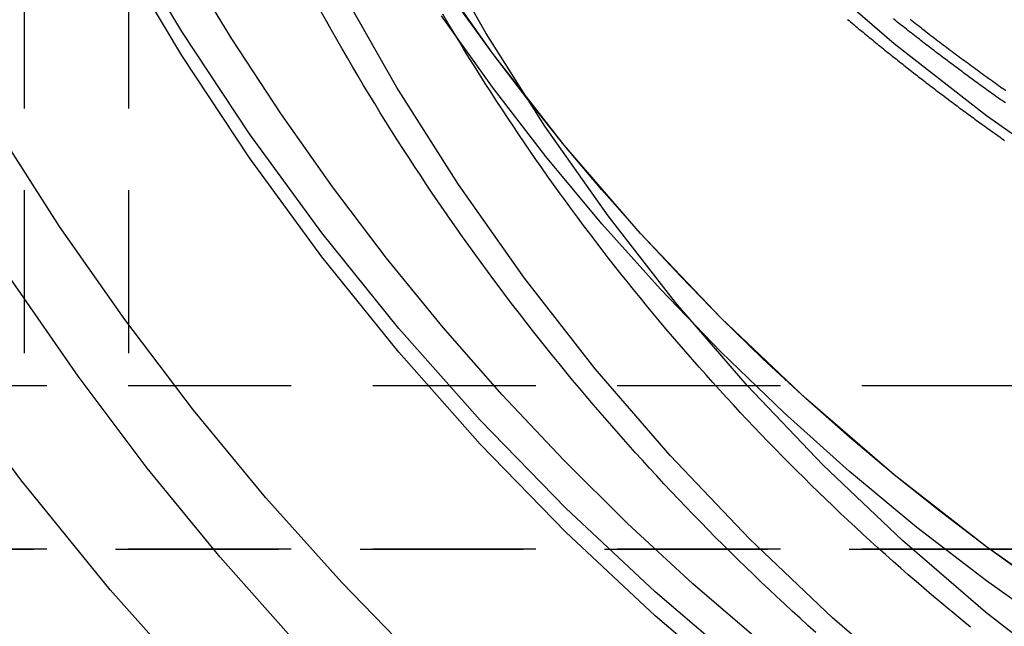
# Model space of a CAD drawing. Extents: x -800 to 252, y -550 to 528.
# Drawn here: x -587 to -571, y 123 to 133 of the extents above; entities that cross this region are included whole.
import ezdxf

# ---------------------------------------------------------------- set-up
doc = ezdxf.new("R2010")
doc.units = 0
doc.header["$LTSCALE"] = 10
doc.linetypes.add('VERDECKT', pattern=[0.375, 0.25, -0.125])
doc.layers.get('0').update_dxf_attribs({"linetype": 'CONTINUOUS'})
doc.layers.add('STEMPEL', color=3, linetype='CONTINUOUS')

# ---------------------------------------------------------------- blocks, each defined once
blk = doc.blocks.new('A$CD4CC0EAB')
at = {"color": 1, "linetype": 'VERDECKT', "extrusion": (2e-16, 1, -2e-16)}
for p, q in [((-36.5, 145), (-36.5, 127)), ((-34.9, 145), (-34.9, 127)), ((46.347801, 127), (-46.347801, 127)), ((46.347801, 124.5), (-46.347801, 124.5)), ((-46.347801, 124.5), (-5.125982, 124.5))]:
    blk.add_line(p, q, dxfattribs=at)
at = {"color": 1, "linetype": 'VERDECKT'}
for points in [[(-33.7296, 122.255, 0), (-35.1787, 123.874, 0), (-36.55, 125.56, 0), (-37.8403, 127.308, 0), (-39.0469, 129.114, 0), (-40.1671, 130.976, 0), (-41.1983, 132.888, 0), (-42.1383, 134.846, 0), (-42.9851, 136.846, 0), (-43.7367, 138.884, 0), (-44.3915, 140.955, 0), (-44.948, 143.055, 0), (-45.4051, 145.178, 0), (-45.7616, 147.32, 0), (-46.0168, 149.477, 0), (-46.1702, 151.643, 0), (-46.2213, 153.814, 0), (-46.1702, 155.985, 0), (-46.0168, 158.151, 0), (-45.7616, 160.308, 0), (-45.4051, 162.45, 0), (-44.948, 164.574, 0), (-44.3915, 166.673, 0)], [(-33.7296, 122.255, 0), (-35.1787, 123.874, 0), (-36.55, 125.56, 0), (-37.8403, 127.308, 0), (-39.0469, 129.114, 0), (-40.1671, 130.976, 0), (-41.1983, 132.888, 0), (-42.1383, 134.846, 0), (-42.9851, 136.846, 0), (-43.7367, 138.884, 0), (-44.3915, 140.955, 0), (-44.948, 143.055, 0), (-45.4051, 145.178, 0), (-45.7616, 147.32, 0), (-46.0168, 149.477, 0), (-46.1702, 151.643, 0), (-46.2213, 153.814, 0), (-46.1702, 155.985, 0), (-46.0168, 158.151, 0), (-45.7616, 160.308, 0), (-45.4051, 162.45, 0), (-44.948, 164.574, 0), (-44.3915, 166.673, 0)], [(-20.2783, 130.111, 0), (-21.743, 131.141, 0), (-23.1554, 132.242, 0), (-24.5119, 133.411, 0), (-25.8094, 134.644, 0), (-27.0447, 135.94, 0), (-28.2149, 137.295, 0), (-29.3171, 138.705, 0), (-30.3486, 140.168, 0), (-31.3071, 141.679, 0), (-32.1901, 143.236, 0), (-32.9956, 144.834, 0), (-33.7216, 146.469, 0), (-34.3664, 148.139, 0), (-34.9283, 149.837, 0), (-35.4061, 151.562, 0), (-35.7987, 153.307, 0), (-36.1049, 155.07, 0), (-36.3242, 156.845, 0), (-36.456, 158.63, 0), (-36.5, 160.418, 0), (-36.456, 162.207, 0), (-36.3242, 163.991, 0), (-36.1049, 165.767, 0)], [(-30.412, 122.738, 0), (-31.6273, 123.988, 0), (-32.7911, 125.285, 0), (-33.9016, 126.629, 0), (-34.9569, 128.016, 0), (-35.9554, 129.444, 0), (-36.8954, 130.911, 0), (-37.7754, 132.415, 0), (-38.5939, 133.953, 0), (-39.3497, 135.523, 0), (-40.0415, 137.123, 0), (-40.6681, 138.748, 0), (-41.2285, 140.398, 0), (-41.7219, 142.069, 0), (-42.1475, 143.758, 0), (-42.5045, 145.463, 0), (-42.7923, 147.181, 0), (-43.0106, 148.909, 0), (-43.1588, 150.645, 0)], [(-30.412, 122.738, 0), (-31.6273, 123.988, 0), (-32.7911, 125.285, 0), (-33.9016, 126.629, 0), (-34.9569, 128.016, 0), (-35.9554, 129.444, 0), (-36.8954, 130.911, 0), (-37.7754, 132.415, 0), (-38.5939, 133.953, 0), (-39.3497, 135.523, 0), (-40.0415, 137.123, 0), (-40.6681, 138.748, 0), (-41.2285, 140.398, 0), (-41.7219, 142.069, 0), (-42.1475, 143.758, 0), (-42.5045, 145.463, 0), (-42.7923, 147.181, 0), (-43.0106, 148.909, 0), (-43.1588, 150.645, 0)], [(-25.3888, 122.624, 0), (-26.8207, 123.843, 0), (-28.1939, 125.128, 0), (-29.5055, 126.475, 0), (-30.7527, 127.882, 0), (-31.9326, 129.345, 0), (-33.0428, 130.862, 0), (-34.0808, 132.429, 0), (-35.0443, 134.043, 0), (-35.9312, 135.7, 0), (-36.7396, 137.397, 0), (-37.4677, 139.129, 0), (-38.114, 140.894, 0), (-38.6769, 142.687, 0), (-39.1554, 144.504, 0), (-39.5483, 146.341, 0), (-39.8548, 148.195, 0), (-40.0742, 150.061, 0), (-40.206, 151.936, 0)], [(-25.3888, 122.624, 0), (-26.8207, 123.843, 0), (-28.1939, 125.128, 0), (-29.5055, 126.475, 0), (-30.7527, 127.882, 0), (-31.9326, 129.345, 0), (-33.0428, 130.862, 0), (-34.0808, 132.429, 0), (-35.0443, 134.043, 0), (-35.9312, 135.7, 0), (-36.7396, 137.397, 0), (-37.4677, 139.129, 0), (-38.114, 140.894, 0), (-38.6769, 142.687, 0), (-39.1554, 144.504, 0), (-39.5483, 146.341, 0), (-39.8548, 148.195, 0), (-40.0742, 150.061, 0), (-40.206, 151.936, 0)], [(-25.3888, 122.258, 0), (-26.8207, 123.477, 0), (-28.1939, 124.761, 0), (-29.5055, 126.109, 0), (-30.7527, 127.515, 0), (-31.9326, 128.979, 0), (-33.0428, 130.496, 0), (-34.0808, 132.063, 0), (-35.0443, 133.677, 0), (-35.9312, 135.334, 0), (-36.7396, 137.031, 0), (-37.4677, 138.763, 0), (-38.114, 140.528, 0), (-38.6769, 142.32, 0), (-39.1554, 144.138, 0), (-39.5483, 145.975, 0), (-39.8548, 147.829, 0), (-40.0742, 149.695, 0), (-40.206, 151.569, 0)], [(-25.3888, 122.258, 0), (-26.8207, 123.477, 0), (-28.1939, 124.761, 0), (-29.5055, 126.109, 0), (-30.7527, 127.515, 0), (-31.9326, 128.979, 0), (-33.0428, 130.496, 0), (-34.0808, 132.063, 0), (-35.0443, 133.677, 0), (-35.9312, 135.334, 0), (-36.7396, 137.031, 0), (-37.4677, 138.763, 0), (-38.114, 140.528, 0), (-38.6769, 142.32, 0), (-39.1554, 144.138, 0), (-39.5483, 145.975, 0), (-39.8548, 147.829, 0), (-40.0742, 149.695, 0), (-40.206, 151.569, 0)], [(-20.2783, 123.507, 0), (-21.743, 124.537, 0), (-23.1554, 125.638, 0), (-24.5119, 126.806, 0), (-25.8094, 128.04, 0), (-27.0447, 129.336, 0), (-28.2149, 130.69, 0), (-29.3171, 132.101, 0), (-30.3486, 133.564, 0), (-31.3071, 135.075, 0), (-32.1901, 136.632, 0), (-32.9956, 138.23, 0), (-33.7216, 139.865, 0), (-34.3664, 141.534, 0), (-34.9283, 143.233, 0), (-35.4061, 144.957, 0), (-35.7987, 146.703, 0), (-36.1049, 148.466, 0), (-36.3242, 150.241, 0), (-36.456, 152.026, 0)], [(-21.017, 124.013, 0), (-21.743, 124.537, 0), (-22.456, 125.079, 0), (-23.1554, 125.638, 0), (-23.8408, 126.214, 0), (-24.5119, 126.806, 0), (-25.1682, 127.415, 0), (-25.8094, 128.04, 0), (-26.435, 128.68, 0), (-27.0447, 129.336, 0), (-27.6381, 130.006, 0), (-28.2149, 130.69, 0), (-28.7746, 131.389, 0), (-29.3171, 132.101, 0), (-29.8418, 132.826, 0)], [(-20.6492, 123.234, 0), (-21.743, 124.014, 0), (-22.8074, 124.833, 0), (-23.8408, 125.69, 0), (-24.8419, 126.586, 0), (-25.8094, 127.517, 0), (-26.7419, 128.483, 0), (-27.6381, 129.483, 0), (-28.4969, 130.515, 0), (-29.3171, 131.578, 0), (-30.0975, 132.67, 0)]]:
    blk.add_polyline3d(points, dxfattribs=at)
at = {"color": 3, "linetype": 'CONTINUOUS'}
for points in [[(-32.3208, 123.057, 0), (-33.4923, 124.376, 0), (-34.61, 125.74, 0), (-35.672, 127.149, 0), (-36.6765, 128.598, 0), (-37.622, 130.087, 0), (-38.5069, 131.612, 0), (-39.3299, 133.172, 0), (-40.0896, 134.763, 0), (-40.7847, 136.384, 0), (-41.4142, 138.031, 0), (-41.977, 139.702, 0), (-42.4722, 141.394, 0), (-42.8991, 143.104, 0), (-43.2569, 144.831, 0), (-43.5451, 146.57, 0), (-43.7632, 148.319, 0), (-43.9108, 150.076, 0), (-43.9878, 151.837, 0)], [(-25.2032, 123.072, 0), (-26.2431, 123.968, 0), (-27.251, 124.9, 0), (-28.2258, 125.866, 0), (-29.1663, 126.866, 0), (-30.0712, 127.897, 0), (-30.9397, 128.96, 0), (-31.7704, 130.052, 0), (-32.5626, 131.173, 0), (-33.3151, 132.32, 0), (-34.0271, 133.493, 0), (-34.6977, 134.69, 0), (-35.3261, 135.909, 0), (-35.9116, 137.15, 0), (-36.4533, 138.41, 0), (-36.9507, 139.689, 0), (-37.4032, 140.984, 0), (-37.8102, 142.294, 0), (-38.1712, 143.617, 0), (-38.4858, 144.952, 0), (-38.7536, 146.297, 0), (-38.9742, 147.651, 0), (-39.1474, 149.012, 0), (-39.273, 150.378, 0)], [(-22.7668, 122.297, 0), (-24.1006, 123.445, 0), (-25.3764, 124.658, 0), (-26.5909, 125.932, 0), (-27.7415, 127.264, 0), (-28.8252, 128.651, 0), (-29.8394, 130.089, 0), (-30.7818, 131.575, 0), (-31.65, 133.106, 0), (-32.442, 134.677, 0), (-33.1558, 136.285, 0), (-33.7897, 137.926, 0), (-34.3423, 139.597, 0), (-34.8121, 141.292, 0), (-35.198, 143.008, 0), (-35.4992, 144.741, 0), (-35.7148, 146.487, 0), (-35.8444, 148.241, 0), (-35.8876, 150, 0), (-35.8444, 151.759, 0)], [(-20.4287, 122.5, 0), (-21.7557, 123.534, 0), (-23.0302, 124.632, 0), (-24.2493, 125.791, 0), (-25.4099, 127.009, 0), (-26.5094, 128.281, 0), (-27.5449, 129.607, 0), (-28.5141, 130.981, 0), (-29.4147, 132.401, 0), (-30.2443, 133.864, 0), (-31.0011, 135.365, 0), (-31.6832, 136.902, 0), (-32.289, 138.47, 0), (-32.817, 140.066, 0), (-33.2659, 141.686, 0), (-33.6347, 143.326, 0), (-33.9225, 144.982, 0), (-34.1285, 146.651, 0), (-34.2524, 148.327, 0), (-34.2937, 150.007, 0), (-34.2524, 151.688, 0)]]:
    blk.add_polyline3d(points, dxfattribs=at)
at = {"color": 3}
blk.add_polyline3d([(-24.3578, 123.222, 0), (-24.479, 123.331, 0), (-24.5997, 123.44, 0), (-24.7199, 123.55, 0), (-24.8396, 123.661, 0), (-24.9589, 123.772, 0), (-25.0776, 123.884, 0), (-25.1958, 123.996, 0), (-25.3136, 124.109, 0), (-25.4308, 124.222, 0), (-25.5475, 124.336, 0), (-25.6637, 124.45, 0), (-25.7794, 124.565, 0), (-25.8946, 124.68, 0), (-26.0093, 124.796, 0), (-26.1235, 124.912, 0), (-26.2371, 125.029, 0), (-26.3502, 125.147, 0), (-26.4628, 125.265, 0), (-26.5749, 125.383, 0), (-26.6864, 125.502, 0), (-26.7974, 125.621, 0), (-26.9079, 125.741, 0), (-27.0178, 125.861, 0), (-27.1272, 125.982, 0), (-27.2361, 126.103, 0), (-27.3444, 126.225, 0), (-27.4522, 126.347, 0), (-27.5594, 126.47, 0), (-27.6661, 126.593, 0), (-27.7722, 126.717, 0), (-27.8778, 126.841, 0), (-27.9828, 126.966, 0), (-28.0873, 127.091, 0), (-28.1912, 127.217, 0), (-28.2946, 127.343, 0), (-28.3973, 127.469, 0), (-28.4996, 127.596, 0), (-28.6012, 127.723, 0), (-28.7023, 127.851, 0), (-28.8028, 127.98, 0), (-28.9027, 128.108, 0), (-29.0021, 128.238, 0), (-29.1009, 128.367, 0), (-29.1991, 128.497, 0), (-29.2967, 128.628, 0), (-29.3937, 128.759, 0), (-29.4901, 128.89, 0), (-29.586, 129.022, 0), (-29.6812, 129.154, 0), (-29.7759, 129.287, 0), (-29.87, 129.42, 0), (-29.9634, 129.553, 0), (-30.0563, 129.687, 0), (-30.1486, 129.822, 0), (-30.2402, 129.956, 0), (-30.3313, 130.091, 0), (-30.4217, 130.227, 0), (-30.5115, 130.363, 0), (-30.6008, 130.499, 0), (-30.6894, 130.636, 0), (-30.7773, 130.773, 0), (-30.8647, 130.911, 0), (-30.9514, 131.049, 0), (-31.0376, 131.187, 0), (-31.1231, 131.326, 0), (-31.2079, 131.465, 0), (-31.2922, 131.604, 0), (-31.3758, 131.744, 0), (-31.4588, 131.885, 0), (-31.5412, 132.025, 0), (-31.6229, 132.166, 0), (-31.704, 132.307, 0), (-31.7845, 132.449, 0), (-31.8643, 132.591, 0), (-31.9435, 132.734, 0)], dxfattribs=at)
at = {"color": 1}
for points in [[(-21.985, 123.304, 0), (-22.1059, 123.402, 0), (-22.2263, 123.501, 0), (-22.3463, 123.6, 0), (-22.4659, 123.7, 0), (-22.585, 123.801, 0), (-22.7036, 123.902, 0), (-22.8218, 124.004, 0), (-22.9396, 124.106, 0), (-23.0568, 124.208, 0), (-23.1736, 124.312, 0), (-23.29, 124.415, 0), (-23.4059, 124.52, 0), (-23.5213, 124.624, 0), (-23.6363, 124.73, 0), (-23.7508, 124.835, 0), (-23.8648, 124.942, 0), (-23.9783, 125.048, 0), (-24.0913, 125.156, 0), (-24.2039, 125.264, 0), (-24.316, 125.372, 0), (-24.4276, 125.481, 0), (-24.5387, 125.59, 0), (-24.6494, 125.7, 0), (-24.7595, 125.81, 0), (-24.8692, 125.921, 0), (-24.9783, 126.032, 0), (-25.087, 126.144, 0), (-25.1951, 126.256, 0), (-25.3028, 126.369, 0), (-25.4099, 126.482, 0), (-25.5166, 126.595, 0), (-25.6227, 126.71, 0), (-25.7284, 126.824, 0), (-25.8335, 126.939, 0), (-25.9381, 127.055, 0), (-26.0422, 127.171, 0), (-26.1457, 127.287, 0), (-26.2488, 127.404, 0), (-26.3513, 127.521, 0), (-26.4533, 127.639, 0), (-26.5548, 127.758, 0), (-26.6558, 127.876, 0), (-26.7562, 127.995, 0), (-26.8561, 128.115, 0), (-26.9554, 128.235, 0), (-27.0542, 128.356, 0), (-27.1525, 128.477, 0), (-27.2503, 128.598, 0), (-27.3474, 128.72, 0), (-27.4441, 128.842, 0), (-27.5402, 128.965, 0), (-27.6357, 129.088, 0), (-27.7307, 129.211, 0), (-27.8252, 129.335, 0), (-27.9191, 129.46, 0), (-28.0124, 129.584, 0), (-28.1052, 129.71, 0), (-28.1974, 129.835, 0), (-28.2891, 129.961, 0), (-28.3801, 130.088, 0), (-28.4706, 130.214, 0), (-28.5606, 130.342, 0), (-28.65, 130.469, 0), (-28.7388, 130.597, 0), (-28.827, 130.726, 0), (-28.9146, 130.855, 0), (-29.0017, 130.984, 0), (-29.0881, 131.114, 0), (-29.174, 131.244, 0), (-29.2593, 131.374, 0), (-29.3441, 131.505, 0), (-29.4282, 131.636, 0), (-29.5117, 131.767, 0), (-29.5947, 131.899, 0), (-29.677, 132.032, 0), (-29.7587, 132.164, 0), (-29.8399, 132.297, 0), (-29.9205, 132.431, 0), (-30.0004, 132.564, 0), (-30.0798, 132.698, 0)], [(-23.8727, 132.617, 0), (-23.849, 132.597, 0), (-23.8252, 132.577, 0), (-23.8015, 132.557, 0), (-23.7777, 132.537, 0), (-23.7539, 132.518, 0), (-23.7301, 132.498, 0), (-23.7063, 132.478, 0), (-23.6824, 132.458, 0), (-23.6585, 132.439, 0), (-23.6346, 132.419, 0), (-23.6107, 132.399, 0), (-23.5868, 132.38, 0), (-23.5629, 132.36, 0), (-23.5389, 132.34, 0), (-23.5149, 132.321, 0), (-23.4909, 132.301, 0), (-23.4669, 132.282, 0), (-23.4428, 132.262, 0), (-23.4188, 132.243, 0), (-23.3947, 132.223, 0), (-23.3706, 132.204, 0), (-23.3464, 132.184, 0), (-23.3223, 132.165, 0), (-23.2981, 132.145, 0), (-23.274, 132.126, 0), (-23.2498, 132.106, 0), (-23.2256, 132.087, 0), (-23.2013, 132.068, 0), (-23.1771, 132.048, 0), (-23.1528, 132.029, 0), (-23.1285, 132.01, 0), (-23.1042, 131.99, 0), (-23.0799, 131.971, 0), (-23.0555, 131.952, 0), (-23.0312, 131.933, 0), (-23.0068, 131.913, 0), (-22.9824, 131.894, 0), (-22.958, 131.875, 0), (-22.9335, 131.856, 0), (-22.9091, 131.837, 0), (-22.8846, 131.818, 0), (-22.8601, 131.798, 0), (-22.8356, 131.779, 0), (-22.8111, 131.76, 0), (-22.7866, 131.741, 0), (-22.762, 131.722, 0), (-22.7374, 131.703, 0), (-22.7129, 131.684, 0), (-22.6882, 131.665, 0), (-22.6636, 131.646, 0), (-22.639, 131.627, 0), (-22.6143, 131.609, 0), (-22.5896, 131.59, 0), (-22.5649, 131.571, 0), (-22.5402, 131.552, 0), (-22.5155, 131.533, 0), (-22.4908, 131.514, 0), (-22.466, 131.495, 0), (-22.4412, 131.477, 0), (-22.4164, 131.458, 0), (-22.3916, 131.439, 0), (-22.3668, 131.421, 0), (-22.3419, 131.402, 0), (-22.3171, 131.383, 0), (-22.2922, 131.365, 0), (-22.2673, 131.346, 0), (-22.2424, 131.327, 0), (-22.2175, 131.309, 0), (-22.1925, 131.29, 0), (-22.1676, 131.272, 0), (-22.1426, 131.253, 0), (-22.1176, 131.235, 0), (-22.0926, 131.216, 0), (-22.0676, 131.198, 0), (-22.0425, 131.179, 0), (-22.0175, 131.161, 0), (-21.9924, 131.142, 0), (-21.9673, 131.124, 0), (-21.9422, 131.106, 0), (-21.9171, 131.087, 0), (-21.892, 131.069, 0), (-21.8668, 131.051, 0), (-21.8417, 131.032, 0), (-21.8165, 131.014, 0), (-21.7913, 130.996, 0), (-21.7661, 130.978, 0), (-21.7409, 130.96, 0), (-21.7157, 130.941, 0), (-21.6904, 130.923, 0), (-21.6652, 130.905, 0), (-21.6399, 130.887, 0), (-21.6146, 130.869, 0), (-21.5893, 130.851, 0), (-21.564, 130.833, 0), (-21.5386, 130.815, 0), (-21.5133, 130.797, 0), (-21.4879, 130.779, 0), (-21.4626, 130.761, 0)], [(-21.4515, 131.336, 0), (-21.4773, 131.354, 0), (-21.503, 131.372, 0), (-21.5287, 131.39, 0), (-21.5544, 131.409, 0), (-21.5801, 131.427, 0), (-21.6058, 131.445, 0), (-21.6314, 131.463, 0), (-21.6571, 131.482, 0), (-21.6827, 131.5, 0), (-21.7084, 131.519, 0), (-21.734, 131.537, 0), (-21.7596, 131.555, 0), (-21.7851, 131.574, 0), (-21.8107, 131.592, 0), (-21.8362, 131.611, 0), (-21.8618, 131.629, 0), (-21.8873, 131.648, 0), (-21.9128, 131.667, 0), (-21.9383, 131.685, 0), (-21.9638, 131.704, 0), (-21.9892, 131.722, 0), (-22.0147, 131.741, 0), (-22.0401, 131.76, 0), (-22.0655, 131.778, 0), (-22.0909, 131.797, 0), (-22.1163, 131.816, 0), (-22.1417, 131.835, 0), (-22.167, 131.854, 0), (-22.1924, 131.872, 0), (-22.2177, 131.891, 0), (-22.243, 131.91, 0), (-22.2683, 131.929, 0), (-22.2936, 131.948, 0), (-22.3188, 131.967, 0), (-22.3441, 131.986, 0), (-22.3693, 132.005, 0), (-22.3945, 132.024, 0), (-22.4197, 132.043, 0), (-22.4449, 132.062, 0), (-22.47, 132.081, 0), (-22.4952, 132.1, 0), (-22.5203, 132.119, 0), (-22.5454, 132.138, 0), (-22.5705, 132.157, 0), (-22.5956, 132.176, 0), (-22.6207, 132.196, 0), (-22.6457, 132.215, 0), (-22.6708, 132.234, 0), (-22.6958, 132.253, 0), (-22.7208, 132.273, 0), (-22.7458, 132.292, 0), (-22.7707, 132.311, 0), (-22.7957, 132.331, 0), (-22.8206, 132.35, 0), (-22.8455, 132.369, 0), (-22.8704, 132.389, 0), (-22.8953, 132.408, 0), (-22.9201, 132.428, 0), (-22.945, 132.447, 0), (-22.9698, 132.467, 0), (-22.9946, 132.486, 0), (-23.0194, 132.506, 0), (-23.0442, 132.525, 0), (-23.0689, 132.545, 0), (-23.0937, 132.564, 0), (-23.1184, 132.584, 0), (-23.1431, 132.603, 0), (-23.1678, 132.623, 0)], [(-22.9133, 132.619, 0), (-22.8868, 132.599, 0), (-22.8602, 132.578, 0), (-22.8336, 132.557, 0), (-22.8069, 132.536, 0), (-22.7802, 132.516, 0), (-22.7535, 132.495, 0), (-22.7268, 132.474, 0), (-22.7001, 132.454, 0), (-22.6733, 132.433, 0), (-22.6465, 132.412, 0), (-22.6197, 132.392, 0), (-22.5928, 132.371, 0), (-22.566, 132.351, 0), (-22.5391, 132.33, 0), (-22.5121, 132.309, 0), (-22.4852, 132.289, 0), (-22.4582, 132.268, 0), (-22.4312, 132.248, 0), (-22.4042, 132.228, 0), (-22.3771, 132.207, 0), (-22.3501, 132.187, 0), (-22.323, 132.166, 0), (-22.2958, 132.146, 0), (-22.2687, 132.126, 0), (-22.2415, 132.105, 0), (-22.2143, 132.085, 0), (-22.1871, 132.065, 0), (-22.1599, 132.045, 0), (-22.1326, 132.024, 0), (-22.1053, 132.004, 0), (-22.078, 131.984, 0), (-22.0506, 131.964, 0), (-22.0232, 131.944, 0), (-21.9959, 131.923, 0), (-21.9684, 131.903, 0), (-21.941, 131.883, 0), (-21.9135, 131.863, 0), (-21.886, 131.843, 0), (-21.8585, 131.823, 0), (-21.831, 131.803, 0), (-21.8034, 131.783, 0), (-21.7758, 131.763, 0), (-21.7482, 131.743, 0), (-21.7206, 131.723, 0), (-21.6929, 131.703, 0), (-21.6652, 131.683, 0), (-21.6375, 131.663, 0), (-21.6098, 131.644, 0), (-21.582, 131.624, 0), (-21.5542, 131.604, 0), (-21.5264, 131.584, 0), (-21.4986, 131.564, 0), (-21.4708, 131.545, 0), (-21.4429, 131.525, 0)]]:
    blk.add_polyline3d(points, dxfattribs=at)
at = {"color": 3, "linetype": 'CONTINUOUS'}
blk.add_arc((-0.055401, 151.5), 51.5, 183, 270, dxfattribs=at)
at = {"color": 3, "linetype": 'CONTINUOUS', "extrusion": (0, -2e-16, -1)}
blk.add_arc((34.769216, 150), 50, 270, 357, dxfattribs=at)

msp = doc.modelspace()

# ---------------------------------------------------------------- block references
at = {"layer": 'STEMPEL'}
msp.add_blockref('A$CD4CC0EAB', (-550, 0), dxfattribs=at)

doc.saveas('drawing.dxf')
